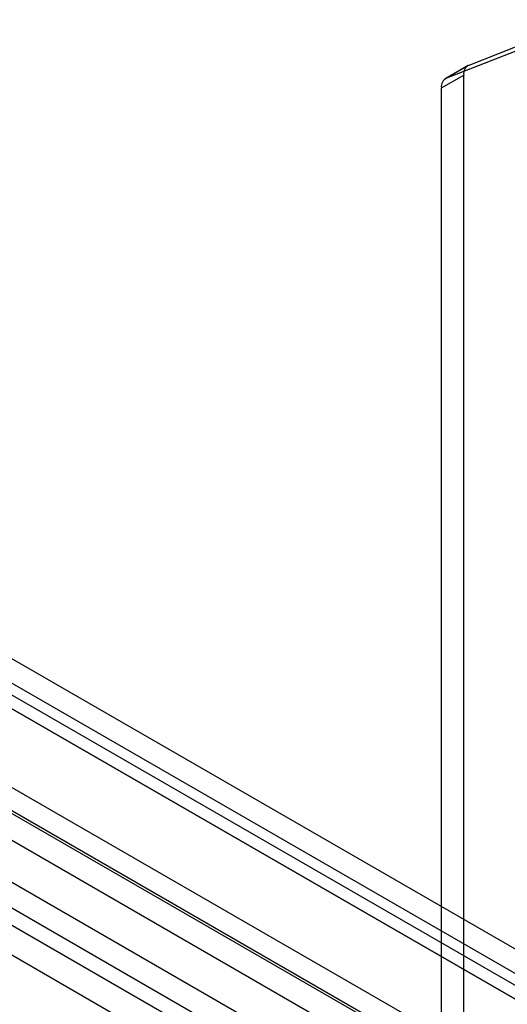
# Model space of a CAD drawing. Extents: x 0 to 420, y 0 to 297.
# Drawn here: x 360 to 365, y 83 to 92 of the extents above; entities that cross this region are included whole.
import ezdxf

# ---------------------------------------------------------------- set-up
doc = ezdxf.new("R2010")
doc.units = 0
doc.layers.get('0').update_dxf_attribs({"linetype": 'CONTINUOUS'})

msp = doc.modelspace()

# ---------------------------------------------------------------- linework, layer by layer
at = {"color": 7, "linetype": 'CONTINUOUS'}
for p, q in [((294.945597, 123.465608), (373.261515, 78.25479)), ((373.601488, 78.288456), (295.285569, 123.499273)), ((373.261515, 78.009828), (294.945597, 123.220646)), ((373.4515, 78.028641), (295.135581, 123.239459)), ((295.426429, 123.187939), (373.742348, 77.977121)), ((295.214297, 123.065478), (373.530216, 77.85466)), ((294.239557, 122.661124), (373.656443, 76.814731)), ((293.305109, 122.518574), (371.621027, 77.307757)), ((375.098389, 74.888765), (292.939033, 122.318351)), ((294.202721, 122.398618), (373.619607, 76.552226)), ((293.305109, 122.273612), (371.621027, 77.062795)), ((375.061552, 74.626259), (292.902197, 122.055846)), ((299.075504, 120.08652), (363.729328, 82.762662)), ((298.863372, 119.964059), (363.517196, 82.640201)), ((364.262687, 91.836576), (368.687136, 93.569516)), ((364.050555, 91.714115), (368.475004, 93.447055)), ((364.253599, 91.832207), (364.041467, 91.709746)), ((364.262687, 91.836576), (364.050555, 91.714115)), ((364.000038, 91.618177), (364.21217, 91.740638)), ((364.21217, 82.483923), (364.21217, 91.740638)), ((364.000038, 82.361461), (364.000038, 91.618177))]:
    msp.add_line(p, q, dxfattribs=at)
for centre in [(364.306815, 91.752071), (364.094683, 91.62961)]:
    msp.add_arc(centre, 0.095333, 117.5728386, 186.8879424, dxfattribs=at)

doc.saveas('drawing.dxf')
